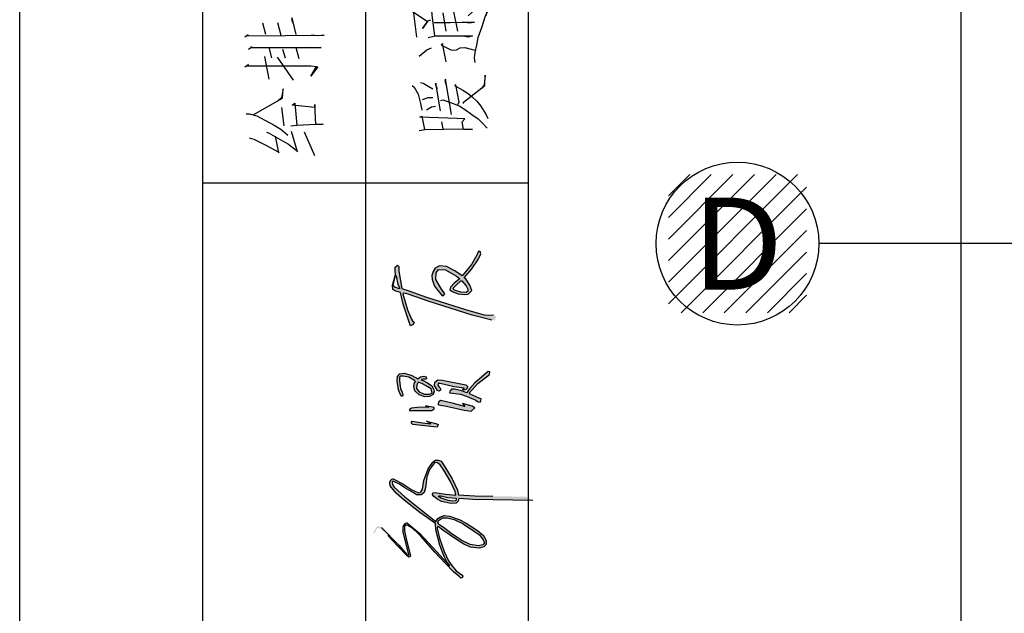
# Model space of a CAD drawing. Units: millimetres. Extents: x 963754 to 2152093, y 532391 to 1202997.
# Drawn here: x 1540522 to 1545360, y 683926 to 686843 of the extents above; entities that cross this region are included whole.
import ezdxf
from ezdxf.enums import TextEntityAlignment as Align

# ---------------------------------------------------------------- set-up
doc = ezdxf.new("R2010")
doc.units = ezdxf.units.MM
doc.header["$LTSCALE"] = 1000
for name, color, linetype in [('AXIS', 3, 'Continuous'), ('AXIS_TEXT', 7, 'Continuous'), ('LVTRY', 6, 'Continuous'), ('图框', 149, 'Continuous'), ('建-可见线', 7, 'Continuous'), ('建-图框', 4, 'Continuous'), ('新增墙体', 9, 'Continuous')]:
    doc.layers.add(name, color=color, linetype=linetype)
doc.styles.add('_TCH_AXIS', font='COMPLEX', dxfattribs={"bigfont": 'GBCBIG'})
doc.styles.add('COMPLEX', font='COMPLEX')
doc.styles.add('DIM_FONT', font='SIMPLEX.shx', dxfattribs={"width": 0.8})
doc.dimstyles.new('DIMN', dxfattribs={"dimtxt": 300, "dimasz": 100, "dimexe": 250, "dimexo": 300, "dimgap": 150, "dimtad": 1, "dimdec": 0, "dimzin": 0, "dimdsep": 46, "dimtxsty": 'DIM_FONT', "dimblk": 'ARCHTICK', "dimcen": 0.09, "dimclrt": 7, "dimazin": 2, "dimtfac": 1, "dimtdec": 0, "dimtix": 1, "dimtmove": 2, "dimatfit": 3, "dimfxl": 0, "dimtolj": 1, "dimtzin": 0, "dimarcsym": 0})

# ---------------------------------------------------------------- blocks, each defined once
blk = doc.blocks.new('_AXISO')
blk.add_circle((0, 0), 0.5)
at = {"layer": 'AXIS_TEXT', "style": 'COMPLEX', "width": 1.041667}
blk.add_attdef('A', text='', height=0.56, dxfattribs=at).set_placement((-0.25, -0.28), (0.25, -0.28), align=Align.FIT)
blk = doc.blocks.new('_ArchTick')
at = {"color": 0, "linetype": 'ByBlock', "const_width": 0.4}
blk.add_lwpolyline([(-0.5, -0.5), (0.5, 0.5)], dxfattribs=at)
blk = doc.blocks.new('*D1066')
at = {"layer": 'AXIS', "color": 0, "lineweight": -2, "transparency": 16777216}
for p, q in [((-91377.7, 22300), (-95035.8, 22300)), ((-94885.8, -100), (-94885.8, 22300)), ((-91377.7, -100), (-95035.8, -100))]:
    blk.add_line(p, q, dxfattribs=at)
at = {"layer": 'DEFPOINTS', "color": 0, "transparency": 16777216}
for p in [(-94885.8, 22300), (-91377.7, 22300), (-91377.7, -100)]:
    blk.add_point(p, dxfattribs=at)
at = {"layer": 'AXIS', "color": 0, "lineweight": -2, "transparency": 16777216, "xscale": 100, "yscale": 100, "zscale": 100}
for p, rotation in [((-94885.8, 22300), 90), ((-94885.8, -100), 270)]:
    blk.add_blockref('_ArchTick', p, dxfattribs=dict(at, rotation=rotation))
at = {"layer": 'AXIS', "color": 7, "transparency": 16777216, "insert": (-95185.8, 11100), "char_height": 300, "attachment_point": 5, "rotation": 90, "style": 'DIM_FONT'}
blk.add_mtext('\\A1;22400', dxfattribs=at)
blk = doc.blocks.new('图签_会签栏')
at = {"color": 4}
for p, q in [((-1600, -21500), (-1600, 0)), ((-799.8, -20000), (-799.8, 0)), ((-1600, -15000), (0, -15000))]:
    blk.add_line(p, q, dxfattribs=at)
for points in [[(-262.3, -14408.4), (-265.5, -14385.8), (-262.3, -14360.3), (-252.9, -14323.4), (-246.6, -14286.6), (-227.7, -14232.7), (-212, -14184.5), (-196.2, -14147.7), (-218.3, -14082.5), (-202.5, -14147.7), (-208.8, -14178.8)], [(-549, -14283.7), (-564.7, -14153.3), (-571, -14156.2), (-495.4, -14207.2), (-520.6, -14241.2), (-492.3, -14204.4), (-479.7, -14198.7)], [(-460.8, -14278.1), (-467.1, -14227), (-473.4, -14176), (-476.5, -14127.8), (-489.1, -14133.5), (-391.5, -14136.3), (-331.6, -14139.2), (-281.2, -14142), (-259.2, -14144.8), (-297, -14178.8)], [(-404.1, -14255.4), (-419.8, -14164.7)], [(-347.4, -14255.4), (-366.3, -14159)], [(-1289.9, -14272), (-1305.6, -14215.3)], [(-1233.2, -14212.5), (-1217.4, -14274.9)], [(-1141.9, -14272), (-1160.7, -14189.8), (-1163.9, -14201.2), (-1154.5, -14221)], [(-463.9, -14212.9), (-385.2, -14212.9), (-309.6, -14210), (-306.4, -14210), (-265.5, -14210), (-287.5, -14215.7), (-325.3, -14210)], [(-1393.8, -14283.4), (-1378.1, -14272), (-1384.4, -14277.7), (-1003.3, -14274.9), (-1034.8, -14277.7), (-1066.3, -14274.9)], [(-492.3, -14286.6), (-457.6, -14278.1), (-315.9, -14278.1), (-274.9, -14278.1), (-297, -14283.7), (-328.5, -14278.1)], [(-404.1, -14405.6), (-423, -14314.9), (-429.3, -14323.4), (-410.4, -14331.9), (-382, -14346.1), (-369.4, -14348.9), (-353.7, -14346.1), (-334.8, -14337.6), (-312.7, -14334.7), (-281.2, -14343.2), (-262.3, -14348.9)], [(-1374.9, -14342.9), (-1359.2, -14331.6), (-1365.5, -14334.4), (-1019, -14334.4), (-1047.4, -14337.2), (-1072.6, -14334.4)], [(-1261.5, -14385.4), (-1274.1, -14334.4)], [(-1208, -14342.9), (-1195.4, -14385.4)], [(-1126.1, -14391.1), (-1141.9, -14337.2)], [(-536.4, -14377.3), (-498.6, -14346.1), (-476.5, -14337.6)], [(-1274.1, -14490.3), (-1296.2, -14379.7)], [(-1154.5, -14496), (-1233.2, -14382.6)], [(-1393.8, -14430.8), (-1374.9, -14419.4), (-1384.4, -14425.1), (-1069.4, -14425.1), (-1041.1, -14427.9), (-1034.8, -14430.8), (-1069.4, -14476.1), (-1041.1, -14427.9)], [(-530.1, -14507.7), (-517.5, -14510.5), (-470.2, -14538.8)], [(-432.4, -14646.6), (-454.5, -14510.5), (-457.6, -14519), (-448.2, -14536)], [(-378.9, -14663.6), (-407.2, -14490.6), (-410.4, -14499.2), (-404.1, -14519)], [(-319, -14609.7), (-319, -14604), (-215.1, -14521.8), (-212, -14470.8), (-218.3, -14519), (-230.8, -14536)], [(-1352.9, -14666), (-1208, -14583.8), (-1204.8, -14538.5), (-1214.3, -14581), (-1230, -14595.2)], [(-571, -14521.8), (-561.6, -14530.3), (-542.7, -14564.4), (-530.1, -14609.7), (-523.8, -14643.7)], [(-347.4, -14615.4), (-341.1, -14604), (-356.8, -14519), (-363.1, -14521.8), (-322.2, -14544.5), (-297, -14561.5), (-278.1, -14575.7), (-252.9, -14598.4), (-234, -14623.9), (-218.3, -14649.4), (-205.7, -14669.2), (-199.4, -14683.4)], [(-1167, -14719.9), (-1138.7, -14717.1), (-1075.7, -14714.2), (-1009.6, -14711.4), (-1044.2, -14714.2), (-1050.5, -14615), (-1050.5, -14629.2), (-1160.7, -14617.8), (-1148.2, -14609.3), (-1138.7, -14717.1)], [(-520.6, -14589.9), (-492.3, -14581.4), (-482.8, -14581.4), (-470.2, -14581.4)], [(-432.4, -14595.5), (-419.8, -14592.7), (-369.4, -14609.7), (-337.9, -14623.9), (-309.6, -14640.9), (-278.1, -14663.6), (-246.6, -14686.2), (-224.6, -14708.9), (-202.5, -14731.6)], [(-1214.3, -14629.2), (-1201.7, -14719.9)], [(-501.7, -14640.9), (-476.5, -14626.7), (-457.6, -14623.9)], [(-1387.5, -14660.4), (-1371.8, -14660.4), (-1334, -14671.7), (-1296.2, -14691.6), (-1248.9, -14717.1), (-1217.4, -14736.9), (-1182.8, -14765.3)], [(-536.4, -14742.9), (-508, -14737.3), (-322.2, -14734.4), (-274.9, -14737.3), (-319, -14737.3), (-325.3, -14700.4), (-312.7, -14686.2), (-350.5, -14683.4), (-533.2, -14677.7), (-523.8, -14672.1), (-511.2, -14737.3)], [(-419.8, -14734.4), (-426.1, -14700.4)], [(-1286.7, -14751.1), (-1277.3, -14753.9), (-1208, -14793.6), (-1179.6, -14810.6), (-1141.9, -14839), (-1135.6, -14847.5), (-1163.9, -14748.2)], [(-1050.5, -14867.3), (-1100.9, -14751.1)], [(-1371.8, -14779.4), (-1349.7, -14785.1), (-1293, -14813.4), (-1230, -14847.5), (-1226.9, -14853.1), (-1242.6, -14770.9)]]:
    blk.add_lwpolyline(points, dxfattribs=at)
blk = doc.blocks.new('tk2')
at = {"layer": '图框'}
h = blk.add_hatch(color=256, dxfattribs=at)
h.dxf.hatch_style = 1
h.paths.add_polyline_path([(319049.2, -162821), (319056.6, -162818.6), (319062, -162815.7), (319067.4, -162804), (319060.1, -162797.6), (319054.9, -162789.4), (319034.3, -162742.9), (319012.3, -162665.3), (319016.3, -162662), (319038.6, -162666.9), (319141.3, -162702.4), (319352.2, -162769.3), (319449.9, -162793.2), (319463.3, -162794.8), (319470.6, -162777.5), (319456.8, -162767), (319430.5, -162769.3), (319410.8, -162768), (319324.7, -162742.6), (319128.4, -162680.4), (319041.4, -162649.9), (319007.1, -162637.9), (318991.7, -162553.2), (318991.8, -162530.3), (318985.7, -162523.4), (318974.7, -162533.1), (318974.9, -162551.4), (318976.3, -162570), (318960.3, -162621.9), (318963.3, -162642.6), (318977.2, -162651.6), (319000.4, -162657.5), (319012.9, -162715.9), (319040.7, -162798.1)])
h.paths.add_polyline_path([(318972.2, -162631.7), (318964.1, -162621.6), (318976.4, -162575.7), (318979.2, -162575.4), (318987.8, -162618.6), (318995, -162634), (318996, -162639.8)], flags=16)
h.paths.add_polyline_path([(319210.7, -162673.8), (319218.4, -162664.8), (319202, -162642.2), (319173.8, -162593.8), (319175.2, -162562.1), (319187.9, -162544.7), (319221, -162547.4), (319276.3, -162577.3), (319291.4, -162591.2), (319266.3, -162609.9), (319245.9, -162632.6), (319243.2, -162644.4), (319253.6, -162653.5), (319283.4, -162665.4), (319314.4, -162667.1), (319332.7, -162665.8), (319351.1, -162648.3), (319341.4, -162622.1), (319323.3, -162594), (319312.5, -162586.5), (319351, -162542.5), (319381.9, -162495.7), (319394.6, -162467.5), (319391.5, -162457.1), (319387.3, -162456.2), (319383.8, -162455.7), (319375.7, -162475.4), (319350, -162521.1), (319320.2, -162557.2), (319302.9, -162575.9), (319267.8, -162551.6), (319226.2, -162530.2), (319192.2, -162526.5), (319170.7, -162537.9), (319161.3, -162554.2), (319155.1, -162574.6), (319156.4, -162593.6), (319168, -162626.7), (319185.8, -162649.3), (319201.9, -162669.1)])
h.paths.add_polyline_path([(319274.8, -162650.3), (319262, -162644.4), (319258.9, -162636.1), (319273.7, -162622), (319296.7, -162600.8), (319301.5, -162600.3), (319323.7, -162624.7), (319331.3, -162641.7), (319331.7, -162651), (319322.7, -162657.3), (319296.2, -162656.6)], flags=16)
h = blk.add_hatch(color=256, dxfattribs=at)
h.dxf.hatch_style = 1
h.paths.add_polyline_path([(319061.8, -163307.3), (319163.6, -163317.9), (319180.5, -163319.2), (319186, -163307.2), (319174.8, -163302), (319128.1, -163289.5), (319149, -163303.7), (319109.2, -163298), (319058.1, -163290.8), (319052.5, -163298.3)])
h.paths.add_polyline_path([(319045.3, -163238.4), (319049.4, -163238.5), (319118.9, -163237.6), (319154.9, -163237.8), (319165.5, -163230), (319166.4, -163223.7), (319123.8, -163214.5), (319139.6, -163221.8), (319083, -163223.4), (319055.1, -163226.9), (319045.4, -163232.6)])
h.paths.add_polyline_path([(319186.5, -163210.3), (319226.4, -163216.7), (319313.8, -163236.1), (319347.2, -163240.5), (319365.1, -163225.3), (319352.2, -163215.7), (319304.6, -163202.6), (319316.8, -163217.8), (319314.4, -163218.7), (319260.9, -163203.8), (319220.3, -163193.8), (319196.8, -163189), (319186.6, -163197.3), (319185.5, -163205.3)])
h.paths.add_polyline_path([(319002.2, -163164.4), (319003.5, -163167.3), (319009.1, -163167.7), (319012.5, -163162.8), (319009.2, -163148.1), (319000.3, -163130.2), (318998.8, -163117.4), (318995.9, -163091.3), (318995.9, -163074), (319000.6, -163069.3), (319013.1, -163068.5), (319041.1, -163074.8), (319069.5, -163091.2), (319073.9, -163095.1), (319068.9, -163101.2), (319065.3, -163119.9), (319070.7, -163141.5), (319092.4, -163161.6), (319120.7, -163170), (319142.6, -163168.2), (319161.6, -163159.7), (319166.5, -163144.5), (319162.6, -163131.8), (319153.6, -163116.5), (319133, -163102.2), (319111.7, -163090.4), (319103.5, -163088.1), (319103.7, -163085), (319112.5, -163084), (319124.7, -163084.3), (319128.9, -163080.9), (319127.2, -163072.7), (319114.6, -163069.1), (319098.9, -163072.4), (319086.1, -163081.7), (319056.6, -163065.7), (319020.4, -163054.7), (318997.9, -163058.3), (318984.9, -163070.7), (318983.6, -163091.7), (318990.4, -163136.3)])
h.paths.add_polyline_path([(319191.1, -163143.1), (319196.9, -163138), (319196.8, -163130.1), (319189.9, -163122.9), (319183.3, -163112.9), (319186.2, -163105.8), (319193.8, -163104.9), (319216.8, -163109.9), (319261.8, -163120.9), (319313, -163128), (319305.4, -163134.9), (319313, -163137.5), (319324.2, -163132.6), (319331.7, -163121), (319322.2, -163112.3), (319205, -163088.6), (319183.5, -163086.9), (319169, -163098.4), (319167.7, -163114.4), (319181.4, -163138.7)])
h.paths.add_polyline_path([(319294.5, -163158.3), (319328.6, -163169.1), (319370, -163186.8), (319382.7, -163195.1), (319391.1, -163197), (319395.1, -163190.5), (319396.4, -163180.4), (319386.6, -163177.5), (319342.8, -163157.2), (319337.5, -163152.1), (319380.2, -163105.7), (319438.5, -163061.3), (319438.7, -163047.5), (319431.4, -163046.5), (319420.9, -163054.2), (319365.8, -163101.8), (319340.9, -163129.3), (319329.8, -163145.1), (319328.1, -163150.5), (319295.1, -163138.8), (319263.5, -163132.5), (319250.8, -163133), (319243.6, -163142.1), (319240.6, -163145.9), (319242.5, -163150.2)])
h.paths.add_polyline_path([(319117.4, -163158.1), (319092.7, -163146.7), (319079.3, -163129.1), (319080, -163111.3), (319087, -163098.9), (319092, -163100.6), (319109, -163107.1), (319134.8, -163121.3), (319150.9, -163132.1), (319155.4, -163151.8), (319141.4, -163157.2)], flags=16)
h = blk.add_hatch(color=256, dxfattribs=at)
h.dxf.hatch_style = 1
h.paths.add_polyline_path([(319342.2, -163896.9), (319298.8, -163874.6), (319248.2, -163840.6), (319218.7, -163818.1), (319192.6, -163798.8), (319184.3, -163790.2), (319187.7, -163778.2), (319206.1, -163765.9), (319229.5, -163765.7), (319263.9, -163773.3), (319309.1, -163795.1), (319364.8, -163831.5), (319388.1, -163848.8), (319407.1, -163872.4), (319413.9, -163887.3), (319404.4, -163898.3), (319384.4, -163903)], flags=16)
h.paths.add_polyline_path([(319199.9, -163668.6), (319187.5, -163661.1), (319188.1, -163657.2), (319197.8, -163657.7), (319232.6, -163664.6), (319274.5, -163668.8), (319274, -163676.4), (319272.6, -163681.5), (319258.2, -163682.9), (319234.8, -163679.4)], flags=16)
h.paths.add_polyline_path([(319651.4, -163679.2), (319616.6, -163661.5), (319453.6, -163658.6), (319366.3, -163657.3), (319285.1, -163652.6), (319284.3, -163647.6), (319279.9, -163629.9), (319253.6, -163572.8), (319218.3, -163514.4), (319200, -163487.3), (319185.5, -163481), (319173.1, -163482), (319159, -163491.1), (319135.6, -163524.4), (319114.7, -163582.3), (319107.9, -163624.4), (319103.5, -163633.1), (319103.4, -163633.4), (319103.3, -163633.7), (319103.1, -163634), (319103, -163634.3), (319102.8, -163634.6), (319102.7, -163634.9), (319102.5, -163635.2), (319102.3, -163635.5), (319102.2, -163635.8), (319102, -163636), (319101.8, -163636.3), (319101.6, -163636.6), (319101.4, -163636.8), (319101.2, -163637.1), (319101, -163637.3), (319100.7, -163637.6), (319100.5, -163637.8), (319100.3, -163638), (319100, -163638.3), (319099.8, -163638.5), (319099.5, -163638.7), (319099.3, -163638.9), (319099, -163639.1), (319098.7, -163639.3), (319098.4, -163639.5), (319098.2, -163639.7), (319097.9, -163639.8), (319097.6, -163640), (319097.3, -163640.1), (319097, -163640.3), (319096.7, -163640.4), (319096.4, -163640.6), (319096.1, -163640.7), (319095.8, -163640.8), (319095.5, -163640.9), (319095.2, -163641), (319094.8, -163641.1), (319094.5, -163641.2), (319094.2, -163641.3), (319093.9, -163641.3), (319093.5, -163641.4), (319093.2, -163641.5), (319092.9, -163641.5), (319092.6, -163641.5), (319092.2, -163641.6), (319091.9, -163641.6), (319091.6, -163641.6), (319091.2, -163641.6), (319090.9, -163641.6), (319090.6, -163641.6), (319090.2, -163641.5), (319089.9, -163641.5), (319089.6, -163641.5), (319089.3, -163641.4), (319088.9, -163641.4), (319088.6, -163641.3), (319088.3, -163641.2), (319088, -163641.1), (319087.7, -163641.1), (319087.3, -163641), (319087, -163640.8), (319086.7, -163640.7), (319086.4, -163640.6), (319086.1, -163640.5), (319056.1, -163627.2), (319011.3, -163597.4), (318968.2, -163575.3), (318967.5, -163575.3), (318966.7, -163575.2), (318966, -163575.2), (318965.2, -163575.2), (318964.5, -163575.3), (318963.7, -163575.4), (318963, -163575.5), (318962.2, -163575.6), (318961.5, -163575.7), (318960.8, -163575.9), (318960, -163576.1), (318959.3, -163576.4), (318958.6, -163576.6), (318957.9, -163576.9), (318957.2, -163577.3), (318956.6, -163577.6), (318955.9, -163578), (318955.3, -163578.3), (318954.6, -163578.8), (318954, -163579.2), (318953.4, -163579.7), (318952.8, -163580.1), (318952.3, -163580.6), (318951.7, -163581.2), (318951.2, -163581.7), (318950.7, -163582.3), (318950.2, -163582.8), (318949.8, -163583.4), (318949.3, -163584.1), (318948.9, -163584.7), (318948.5, -163585.3), (318948.1, -163586), (318947.8, -163586.7), (318947.5, -163587.3), (318947.2, -163588), (318946.9, -163588.7), (318946.7, -163589.5), (318946.5, -163590.2), (318946.3, -163590.9), (318946.1, -163591.6), (318946, -163592.4), (318945.9, -163593.1), (318945.8, -163593.9), (318945.7, -163594.6), (318945.7, -163595.4), (318945.7, -163596.1), (318945.7, -163596.9), (318945.8, -163597.7), (318945.9, -163598.4), (318946, -163599.1), (318946.2, -163599.9), (318946.3, -163600.6), (318946.5, -163601.3), (318946.7, -163602.1), (318947, -163602.8), (318947.3, -163603.5), (318947.6, -163604.2), (318947.9, -163604.9), (318948.3, -163605.5), (318948.6, -163606.2), (318949, -163606.8), (318949.5, -163607.4), (318949.9, -163608), (318950.4, -163608.6), (318979.2, -163643.7), (319018.4, -163677.9), (319096.2, -163738.5), (319172.7, -163793.7), (319173.3, -163824.6), (319194.3, -163900.1), (319215.2, -163955), (319229.8, -163984.8), (319243, -163999.7), (319238.8, -163999), (319210.8, -163967.1), (319179.3, -163932), (319096.1, -163841.3), (319037.9, -163794.6), (319037.7, -163794.4), (319037.5, -163794.2), (319037.2, -163794), (319037, -163793.8), (319036.8, -163793.7), (319036.5, -163793.5), (319036.3, -163793.3), (319036, -163793.2), (319035.8, -163793), (319035.5, -163792.9), (319035.3, -163792.7), (319035, -163792.6), (319034.7, -163792.5), (319034.5, -163792.3), (319034.2, -163792.2), (319033.9, -163792.1), (319033.7, -163792), (319033.4, -163791.9), (319033.1, -163791.8), (319032.8, -163791.8), (319032.5, -163791.7), (319032.2, -163791.6), (319031.9, -163791.6), (319031.7, -163791.5), (319031.4, -163791.5), (319031.1, -163791.4), (319030.8, -163791.4), (319030.5, -163791.4), (319030.2, -163791.4), (319029.9, -163791.4), (319029.6, -163791.4), (319029.3, -163791.4), (319029, -163791.4), (319028.7, -163791.4), (319028.4, -163791.4), (319028.1, -163791.5), (319027.8, -163791.5), (319027.6, -163791.6), (319027.3, -163791.6), (319027, -163791.7), (319026.7, -163791.8), (319026.4, -163791.8), (319026.1, -163791.9), (319025.8, -163792), (319025.6, -163792.1), (319025.3, -163792.2), (319025, -163792.3), (319024.8, -163792.5), (319024.5, -163792.6), (319024.2, -163792.7), (319024, -163792.9), (319023.7, -163793), (319023.5, -163793.2), (319023.2, -163793.3), (319023, -163793.5), (319022.7, -163793.7), (319022.5, -163793.8), (319022.3, -163794), (319022, -163794.2), (319021.8, -163794.4), (319021.6, -163794.6), (319021.4, -163794.8), (319021.2, -163795), (319021, -163795.2), (319020.6, -163795.7), (319020.2, -163796.1), (319019.9, -163796.5), (319019.5, -163797), (319019.1, -163797.4), (319018.8, -163797.9), (319018.4, -163798.3), (319018.1, -163798.8), (319017.8, -163799.3), (319017.5, -163799.8), (319017.2, -163800.2), (319016.9, -163800.7), (319016.6, -163801.2), (319016.3, -163801.7), (319016, -163802.2), (319015.7, -163802.7), (319015.4, -163803.2), (319015.2, -163803.7), (319014.9, -163804.3), (319014.7, -163804.8), (319014.5, -163805.3), (319014.2, -163805.8), (319014, -163806.3), (319013.8, -163806.9), (319013.6, -163807.4), (319013.4, -163808), (319013.2, -163808.5), (319013, -163809), (319012.9, -163809.6), (319012.7, -163810.1), (319012.6, -163810.7), (319012.4, -163811.3), (319012.3, -163811.8), (319012.2, -163812.4), (319012.1, -163812.9), (319011.9, -163813.5), (319011.8, -163814.1), (319011.8, -163814.6), (319011.7, -163815.2), (319011.6, -163815.8), (319011.5, -163816.3), (319011.5, -163816.9), (319011.4, -163817.5), (319011.4, -163818), (319011.4, -163818.6), (319011.3, -163819.2), (319011.3, -163819.8), (319011.3, -163820.3), (319011.3, -163820.9), (319011.4, -163821.5), (319011.4, -163822.1), (319011.4, -163822.6), (319011.4, -163823.2), (319011.5, -163823.8), (319011.6, -163824.3), (319011.6, -163824.9), (319011.7, -163825.5), (319011.8, -163826), (319011.9, -163826.6), (319012, -163827.2), (319012.1, -163827.7), (319012.2, -163828.3), (319012.3, -163828.9), (319012.5, -163829.4), (319042.1, -163945.7), (319042.1, -163945.7), (319042.1, -163945.7), (319042.1, -163945.8), (319042.1, -163945.8), (319042.1, -163945.9), (319042.1, -163945.9), (319042.2, -163945.9), (319042.2, -163946), (319042.2, -163946), (319042.2, -163946.1), (319042.2, -163946.1), (319042.2, -163946.1), (319042.2, -163946.2), (319042.1, -163946.2), (319042.1, -163946.2), (319042.1, -163946.3), (319042.1, -163946.3), (319042.1, -163946.4), (319042.1, -163946.4), (319042.1, -163946.4), (319042.1, -163946.5), (319042.1, -163946.5), (319042.1, -163946.5), (319042.1, -163946.6), (319042.1, -163946.6), (319042, -163946.7), (319042, -163946.7), (319042, -163946.7), (319042, -163946.8), (319042, -163946.8), (319042, -163946.8), (319041.9, -163946.9), (319041.9, -163946.9), (319041.9, -163946.9), (319041.9, -163947), (319041.9, -163947), (319041.8, -163947), (319041.8, -163947.1), (319041.8, -163947.1), (319041.8, -163947.1), (319041.8, -163947.1), (319041.7, -163947.2), (319041.7, -163947.2), (319041.7, -163947.2), (319041.7, -163947.3), (319041.6, -163947.3), (319041.6, -163947.3), (319041.6, -163947.3), (319041.5, -163947.4), (319041.5, -163947.4), (319041.5, -163947.4), (319041.4, -163947.4), (319041.4, -163947.5), (319041.4, -163947.5), (319041.4, -163947.5), (319041.3, -163947.5), (319041.3, -163947.5), (319041.3, -163947.6), (319041.2, -163947.6), (319041.2, -163947.6), (319041.2, -163947.6), (319041.1, -163947.6), (319041.1, -163947.6), (319041, -163947.7), (319040.9, -163947.7), (319040.7, -163947.8), (319040.6, -163947.8), (319040.4, -163947.9), (319040.3, -163947.9), (319040.1, -163947.9), (319040, -163948), (319039.8, -163948), (319039.7, -163948), (319039.5, -163948.1), (319039.4, -163948.1), (319039.2, -163948.1), (319039, -163948.1), (319038.9, -163948.2), (319038.7, -163948.2), (319038.6, -163948.2), (319038.4, -163948.2), (319038.2, -163948.2), (319038.1, -163948.2), (319037.9, -163948.2), (319037.8, -163948.2), (319037.6, -163948.2), (319037.5, -163948.2), (319037.3, -163948.2), (319037.1, -163948.2), (319037, -163948.1), (319036.8, -163948.1), (319036.7, -163948.1), (319036.5, -163948.1), (319036.4, -163948), (319036.2, -163948), (319036, -163948), (319035.9, -163947.9), (319035.7, -163947.9), (319035.6, -163947.8), (319035.4, -163947.8), (319035.3, -163947.7), (319035.1, -163947.7), (319035, -163947.6), (319034.8, -163947.6), (319034.7, -163947.5), (319034.5, -163947.4), (319034.4, -163947.4), (319034.3, -163947.3), (319034.1, -163947.2), (319034, -163947.1), (319033.8, -163947.1), (319033.7, -163947), (319033.6, -163946.9), (319033.4, -163946.8), (319033.3, -163946.7), (319033.2, -163946.6), (319033, -163946.5), (319032.9, -163946.4), (319032.8, -163946.4), (319032.7, -163946.2), (319032.5, -163946.1), (319032.4, -163946), (319032.3, -163945.9), (319032.2, -163945.8), (319032.1, -163945.7), (319032, -163945.6), (319031.9, -163945.5), (319031.8, -163945.4), (318991.8, -163899.9), (318907.1, -163813.3), (318890.7, -163805.3), (318881.3, -163812), (318866.5, -163840.6), (318870.2, -163842.7), (318872.1, -163841.5), (318879.4, -163828.6), (318885, -163816.7), (318890.8, -163815.1), (318902.5, -163818.4), (318937.7, -163852.6), (319030.9, -163950.4), (319041.6, -163959), (319047.2, -163957.2), (319049.6, -163951.1), (319046.7, -163939.8), (319039.7, -163911.7), (319028.5, -163869), (319020.1, -163828.8), (319020.1, -163809), (319024, -163801.5), (319032.7, -163801.3), (319055.9, -163814.2), (319080.9, -163834.8), (319100.5, -163854.7), (319169.6, -163933.6), (319221.2, -163990), (319260.6, -164029.6), (319287.8, -164051.9), (319296.9, -164060.7), (319303.4, -164059.2), (319306.9, -164051.9), (319302.5, -164044.4), (319274.4, -164024.7), (319252.1, -163998.6), (319236.6, -163976.5), (319214.6, -163931), (319191.5, -163864.3), (319180.7, -163815.4), (319183, -163807.5), (319186.8, -163810.1), (319208.8, -163825.4), (319240, -163847.2), (319270.4, -163868.3), (319311.6, -163893.8), (319344.7, -163908.4), (319387, -163913.4), (319410.6, -163907.2), (319421.4, -163895.8), (319421.5, -163876.2), (319407.9, -163851.2), (319378.7, -163826.9), (319323.9, -163791.3), (319289, -163773.1), (319241.6, -163757.7), (319216.2, -163754), (319196.3, -163760), (319183.4, -163768.7), (319174.8, -163783.1), (319103.6, -163728.2), (319021.4, -163662.4), (318970.1, -163614), (318961.3, -163601.1), (318959, -163592), (318963, -163585.4), (318974.5, -163589.1), (318995.7, -163600.1), (319022.1, -163618), (319058.6, -163639.1), (319078.4, -163651.3), (319102.3, -163652.9), (319116.4, -163641), (319123, -163617.4), (319126.2, -163589.1), (319130.3, -163563.7), (319143.4, -163527.3), (319161.5, -163502.9), (319169.9, -163493.2), (319182.3, -163495.4), (319194.6, -163504.4), (319213.2, -163531.6), (319246.4, -163586.6), (319269, -163635.2), (319272.7, -163653.1), (319223.8, -163648.4), (319167.3, -163640), (319159.2, -163642.8), (319157.3, -163650.5), (319164.9, -163660.2), (319183.9, -163675.5), (319202.4, -163684.7), (319249.2, -163695.4), (319274.2, -163692.8), (319283.3, -163683.2), (319286.9, -163669.6), (319355.2, -163674.7)])
for p, q in [((319383.8, -162455.7), (319375.7, -162475.4)), ((319381.9, -162495.7), (319394.6, -162467.5)), ((319387.3, -162456.2), (319383.8, -162455.7)), ((319391.5, -162457.1), (319387.3, -162456.2)), ((319394.6, -162467.5), (319391.5, -162457.1)), ((319375.7, -162475.4), (319350, -162521.1)), ((319351, -162542.5), (319381.9, -162495.7)), ((318974.7, -162533.1), (318985.7, -162523.4)), ((318974.9, -162551.4), (318974.7, -162533.1)), ((318976.3, -162570), (318974.9, -162551.4)), ((318985.7, -162523.4), (318991.8, -162530.3)), ((318991.8, -162530.3), (318991.7, -162553.2)), ((318991.7, -162553.2), (319007.1, -162637.9)), ((319161.3, -162554.2), (319155.1, -162574.6)), ((319170.7, -162537.9), (319161.3, -162554.2)), ((319192.2, -162526.5), (319170.7, -162537.9)), ((319173.8, -162593.8), (319175.2, -162562.1)), ((319175.2, -162562.1), (319187.9, -162544.7)), ((319187.9, -162544.7), (319221, -162547.4)), ((319226.2, -162530.2), (319192.2, -162526.5)), ((319221, -162547.4), (319276.3, -162577.3)), ((319267.8, -162551.6), (319226.2, -162530.2)), ((319302.9, -162575.9), (319267.8, -162551.6)), ((319320.2, -162557.2), (319302.9, -162575.9)), ((319312.5, -162586.5), (319351, -162542.5)), ((319350, -162521.1), (319320.2, -162557.2)), ((318960.3, -162621.9), (318976.3, -162570)), ((318964.1, -162621.6), (318976.4, -162575.7)), ((318976.4, -162575.7), (318979.2, -162575.4)), ((318979.2, -162575.4), (318987.8, -162618.6)), ((319155.1, -162574.6), (319156.4, -162593.6)), ((319156.4, -162593.6), (319168, -162626.7)), ((319202, -162642.2), (319173.8, -162593.8)), ((319266.3, -162609.9), (319245.9, -162632.6)), ((319291.4, -162591.2), (319266.3, -162609.9)), ((319273.7, -162622), (319296.7, -162600.8)), ((319276.3, -162577.3), (319291.4, -162591.2)), ((319296.7, -162600.8), (319301.5, -162600.3)), ((319301.5, -162600.3), (319323.7, -162624.7)), ((319323.3, -162594), (319312.5, -162586.5)), ((319341.4, -162622.1), (319323.3, -162594)), ((318963.3, -162642.6), (318960.3, -162621.9)), ((318977.2, -162651.6), (318963.3, -162642.6)), ((318972.2, -162631.7), (318964.1, -162621.6)), ((318996, -162639.8), (318972.2, -162631.7)), ((319000.4, -162657.5), (318977.2, -162651.6)), ((318987.8, -162618.6), (318995, -162634)), ((318995, -162634), (318996, -162639.8)), ((319012.9, -162715.9), (319000.4, -162657.5)), ((319007.1, -162637.9), (319041.4, -162649.9)), ((319041.4, -162649.9), (319128.4, -162680.4)), ((319168, -162626.7), (319185.8, -162649.3)), ((319185.8, -162649.3), (319201.9, -162669.1)), ((319218.4, -162664.8), (319202, -162642.2)), ((319245.9, -162632.6), (319243.2, -162644.4)), ((319243.2, -162644.4), (319253.6, -162653.5)), ((319253.6, -162653.5), (319283.4, -162665.4)), ((319258.9, -162636.1), (319273.7, -162622)), ((319262, -162644.4), (319258.9, -162636.1)), ((319274.8, -162650.3), (319262, -162644.4)), ((319296.2, -162656.6), (319274.8, -162650.3)), ((319322.7, -162657.3), (319296.2, -162656.6)), ((319331.7, -162651), (319322.7, -162657.3)), ((319323.7, -162624.7), (319331.3, -162641.7)), ((319331.3, -162641.7), (319331.7, -162651)), ((319332.7, -162665.8), (319351.1, -162648.3)), ((319351.1, -162648.3), (319341.4, -162622.1)), ((319016.3, -162662), (319012.3, -162665.3)), ((319012.3, -162665.3), (319034.3, -162742.9)), ((319038.6, -162666.9), (319016.3, -162662)), ((319141.3, -162702.4), (319038.6, -162666.9)), ((319128.4, -162680.4), (319324.7, -162742.6)), ((319352.2, -162769.3), (319141.3, -162702.4)), ((319201.9, -162669.1), (319210.7, -162673.8)), ((319210.7, -162673.8), (319218.4, -162664.8)), ((319283.4, -162665.4), (319314.4, -162667.1)), ((319314.4, -162667.1), (319332.7, -162665.8)), ((319040.7, -162798.1), (319012.9, -162715.9)), ((319034.3, -162742.9), (319054.9, -162789.4)), ((319324.7, -162742.6), (319410.8, -162768)), ((319049.2, -162821), (319040.7, -162798.1)), ((319054.9, -162789.4), (319060.1, -162797.6)), ((319060.1, -162797.6), (319067.4, -162804)), ((319067.4, -162804), (319062, -162815.7)), ((319449.9, -162793.2), (319352.2, -162769.3)), ((319410.8, -162768), (319430.5, -162769.3)), ((319430.5, -162769.3), (319456.8, -162767)), ((319056.6, -162818.6), (319049.2, -162821)), ((319062, -162815.7), (319056.6, -162818.6)), ((319431.4, -163046.5), (319420.9, -163054.2)), ((319438.7, -163047.5), (319431.4, -163046.5)), ((319438.5, -163061.3), (319438.7, -163047.5)), ((318983.6, -163091.7), (318984.9, -163070.7)), ((318990.4, -163136.3), (318983.6, -163091.7)), ((318984.9, -163070.7), (318997.9, -163058.3)), ((319000.6, -163069.3), (318995.9, -163074)), ((318995.9, -163074), (318995.9, -163091.3)), ((318995.9, -163091.3), (318998.8, -163117.4)), ((318997.9, -163058.3), (319020.4, -163054.7)), ((319013.1, -163068.5), (319000.6, -163069.3)), ((319041.1, -163074.8), (319013.1, -163068.5)), ((319020.4, -163054.7), (319056.6, -163065.7)), ((319069.5, -163091.2), (319041.1, -163074.8)), ((319056.6, -163065.7), (319086.1, -163081.7)), ((319068.9, -163101.2), (319073.9, -163095.1)), ((319073.9, -163095.1), (319069.5, -163091.2)), ((319086.1, -163081.7), (319098.9, -163072.4)), ((319098.9, -163072.4), (319114.6, -163069.1)), ((319103.7, -163085), (319103.5, -163088.1)), ((319103.5, -163088.1), (319111.7, -163090.4)), ((319112.5, -163084), (319103.7, -163085)), ((319111.7, -163090.4), (319133, -163102.2)), ((319124.7, -163084.3), (319112.5, -163084)), ((319114.6, -163069.1), (319127.2, -163072.7)), ((319128.9, -163080.9), (319124.7, -163084.3)), ((319127.2, -163072.7), (319128.9, -163080.9)), ((319169, -163098.4), (319183.5, -163086.9)), ((319183.5, -163086.9), (319205, -163088.6)), ((319205, -163088.6), (319322.2, -163112.3)), ((319420.9, -163054.2), (319365.8, -163101.8)), ((319380.2, -163105.7), (319438.5, -163061.3)), ((319002.2, -163164.4), (318990.4, -163136.3)), ((318998.8, -163117.4), (319000.3, -163130.2)), ((319000.3, -163130.2), (319009.2, -163148.1)), ((319065.3, -163119.9), (319068.9, -163101.2)), ((319070.7, -163141.5), (319065.3, -163119.9)), ((319092.4, -163161.6), (319070.7, -163141.5)), ((319080, -163111.3), (319079.3, -163129.1)), ((319079.3, -163129.1), (319092.7, -163146.7)), ((319087, -163098.9), (319080, -163111.3)), ((319092, -163100.6), (319087, -163098.9)), ((319109, -163107.1), (319092, -163100.6)), ((319134.8, -163121.3), (319109, -163107.1)), ((319133, -163102.2), (319153.6, -163116.5)), ((319150.9, -163132.1), (319134.8, -163121.3)), ((319155.4, -163151.8), (319150.9, -163132.1)), ((319153.6, -163116.5), (319162.6, -163131.8)), ((319166.5, -163144.5), (319161.6, -163159.7)), ((319162.6, -163131.8), (319166.5, -163144.5)), ((319167.7, -163114.4), (319169, -163098.4)), ((319181.4, -163138.7), (319167.7, -163114.4)), ((319191.1, -163143.1), (319181.4, -163138.7)), ((319186.2, -163105.8), (319183.3, -163112.9)), ((319183.3, -163112.9), (319189.9, -163122.9)), ((319193.8, -163104.9), (319186.2, -163105.8)), ((319189.9, -163122.9), (319196.8, -163130.1)), ((319196.9, -163138), (319191.1, -163143.1)), ((319216.8, -163109.9), (319193.8, -163104.9)), ((319196.8, -163130.1), (319196.9, -163138)), ((319261.8, -163120.9), (319216.8, -163109.9)), ((319243.6, -163142.1), (319240.6, -163145.9)), ((319250.8, -163133), (319243.6, -163142.1)), ((319263.5, -163132.5), (319250.8, -163133)), ((319313, -163128), (319261.8, -163120.9)), ((319295.1, -163138.8), (319263.5, -163132.5)), ((319328.1, -163150.5), (319295.1, -163138.8)), ((319305.4, -163134.9), (319313, -163128)), ((319313, -163137.5), (319305.4, -163134.9)), ((319324.2, -163132.6), (319313, -163137.5)), ((319322.2, -163112.3), (319331.7, -163121)), ((319331.7, -163121), (319324.2, -163132.6)), ((319329.8, -163145.1), (319328.1, -163150.5)), ((319340.9, -163129.3), (319329.8, -163145.1)), ((319337.5, -163152.1), (319380.2, -163105.7)), ((319365.8, -163101.8), (319340.9, -163129.3)), ((319003.5, -163167.3), (319002.2, -163164.4)), ((319009.1, -163167.7), (319003.5, -163167.3)), ((319012.5, -163162.8), (319009.1, -163167.7)), ((319009.2, -163148.1), (319012.5, -163162.8)), ((319120.7, -163170), (319092.4, -163161.6)), ((319092.7, -163146.7), (319117.4, -163158.1)), ((319117.4, -163158.1), (319141.4, -163157.2)), ((319142.6, -163168.2), (319120.7, -163170)), ((319141.4, -163157.2), (319155.4, -163151.8)), ((319161.6, -163159.7), (319142.6, -163168.2)), ((319196.8, -163189), (319186.6, -163197.3)), ((319220.3, -163193.8), (319196.8, -163189)), ((319260.9, -163203.8), (319220.3, -163193.8)), ((319240.6, -163145.9), (319242.6, -163150.3)), ((319242.6, -163150.3), (319244.9, -163150.6)), ((319244.9, -163150.6), (319294.5, -163158.3)), ((319294.5, -163158.3), (319328.6, -163169.1)), ((319328.6, -163169.1), (319370, -163186.8)), ((319342.8, -163157.2), (319337.5, -163152.1)), ((319386.6, -163177.5), (319342.8, -163157.2)), ((319370, -163186.8), (319382.7, -163195.1)), ((319396.4, -163180.4), (319386.6, -163177.5)), ((319391.1, -163197), (319395.1, -163190.5)), ((319395.1, -163190.5), (319396.4, -163180.4)), ((319045.4, -163232.6), (319045.3, -163238.4)), ((319045.3, -163238.4), (319049.4, -163238.5)), ((319055.1, -163226.9), (319045.4, -163232.6)), ((319049.4, -163238.5), (319118.9, -163237.6)), ((319083, -163223.4), (319055.1, -163226.9)), ((319139.6, -163221.8), (319083, -163223.4)), ((319118.9, -163237.6), (319154.9, -163237.8)), ((319123.8, -163214.5), (319139.6, -163221.8)), ((319166.4, -163223.7), (319123.8, -163214.5)), ((319154.9, -163237.8), (319165.5, -163230)), ((319165.5, -163230), (319166.4, -163223.7)), ((319186.6, -163197.3), (319185.5, -163205.3)), ((319185.5, -163205.3), (319186.5, -163210.3)), ((319186.5, -163210.3), (319226.4, -163216.7)), ((319226.4, -163216.7), (319313.8, -163236.1)), ((319314.4, -163218.7), (319260.9, -163203.8)), ((319304.6, -163202.6), (319316.8, -163217.8)), ((319352.2, -163215.7), (319304.6, -163202.6)), ((319313.8, -163236.1), (319347.2, -163240.5)), ((319316.8, -163217.8), (319314.4, -163218.7)), ((319347.2, -163240.5), (319365.1, -163225.3)), ((319365.1, -163225.3), (319352.2, -163215.7)), ((319382.7, -163195.1), (319391.1, -163197)), ((319128.1, -163289.5), (319174.8, -163302)), ((319149, -163303.7), (319128.1, -163289.5)), ((319052.5, -163298.3), (319058.1, -163290.8)), ((319061.8, -163307.3), (319052.5, -163298.3)), ((319058.1, -163290.8), (319109.2, -163298)), ((319163.6, -163317.9), (319061.8, -163307.3)), ((319109.2, -163298), (319149, -163303.7)), ((319180.5, -163319.2), (319163.6, -163317.9)), ((319174.8, -163302), (319186, -163307.2)), ((319186, -163307.2), (319180.5, -163319.2)), ((319159, -163491.1), (319173.1, -163482)), ((319173.1, -163482), (319185.5, -163481)), ((319185.5, -163481), (319200, -163487.3)), ((319114.7, -163582.3), (319135.6, -163524.4)), ((319143.4, -163527.3), (319130.3, -163563.7)), ((319135.6, -163524.4), (319159, -163491.1)), ((319161.5, -163502.9), (319143.4, -163527.3)), ((319169.9, -163493.2), (319161.5, -163502.9)), ((319182.3, -163495.4), (319169.9, -163493.2)), ((319194.6, -163504.4), (319182.3, -163495.4)), ((319213.2, -163531.6), (319194.6, -163504.4)), ((319200, -163487.3), (319218.3, -163514.4)), ((319246.4, -163586.6), (319213.2, -163531.6)), ((319218.3, -163514.4), (319253.6, -163572.8)), ((318968.2, -163575.3), (319011.3, -163597.4)), ((319130.3, -163563.7), (319126.2, -163589.1)), ((319253.6, -163572.8), (319279.9, -163629.9)), ((318979.2, -163643.7), (318950.4, -163608.6)), ((318963, -163585.4), (318959, -163592)), ((318959, -163592), (318961.3, -163601.1)), ((318961.3, -163601.1), (318970.1, -163614)), ((318974.5, -163589.1), (318963, -163585.4)), ((318970.1, -163614), (319021.4, -163662.4)), ((318995.7, -163600.1), (318974.5, -163589.1)), ((319022.1, -163618), (318995.7, -163600.1)), ((319011.3, -163597.4), (319056.1, -163627.2)), ((319058.6, -163639.1), (319022.1, -163618)), ((319056.1, -163627.2), (319086.1, -163640.5)), ((319103.5, -163633.1), (319107.9, -163624.4)), ((319107.9, -163624.4), (319114.7, -163582.3)), ((319123, -163617.4), (319116.4, -163641)), ((319126.2, -163589.1), (319123, -163617.4)), ((319269, -163635.2), (319246.4, -163586.6)), ((319018.4, -163677.9), (318979.2, -163643.7)), ((319021.4, -163662.4), (319103.6, -163728.2)), ((319078.4, -163651.3), (319058.6, -163639.1)), ((319102.3, -163652.9), (319078.4, -163651.3)), ((319116.4, -163641), (319102.3, -163652.9)), ((319157.3, -163650.5), (319159.2, -163642.8)), ((319164.9, -163660.2), (319157.3, -163650.5)), ((319159.2, -163642.8), (319167.3, -163640)), ((319183.9, -163675.5), (319164.9, -163660.2)), ((319167.3, -163640), (319223.8, -163648.4)), ((319202.4, -163684.7), (319183.9, -163675.5)), ((319187.5, -163661.1), (319188.1, -163657.2)), ((319199.9, -163668.6), (319187.5, -163661.1)), ((319188.1, -163657.2), (319197.8, -163657.7)), ((319197.8, -163657.7), (319232.6, -163664.6)), ((319234.8, -163679.4), (319199.9, -163668.6)), ((319223.8, -163648.4), (319272.7, -163653.1)), ((319232.6, -163664.6), (319274.5, -163668.8)), ((319272.7, -163653.1), (319269, -163635.2)), ((319274, -163676.4), (319272.6, -163681.5)), ((319274.5, -163668.8), (319274, -163676.4)), ((319279.9, -163629.9), (319284.3, -163647.6)), ((319286.9, -163669.6), (319283.3, -163683.2)), ((319284.3, -163647.6), (319285.1, -163652.6)), ((319285.1, -163652.6), (319366.3, -163657.3)), ((319355.2, -163674.7), (319286.9, -163669.6)), ((319651.4, -163679.2), (319355.2, -163674.7)), ((319366.3, -163657.3), (319453.6, -163658.6)), ((319096.2, -163738.5), (319018.4, -163677.9)), ((319249.2, -163695.4), (319202.4, -163684.7)), ((319258.2, -163682.9), (319234.8, -163679.4)), ((319274.2, -163692.8), (319249.2, -163695.4)), ((319272.6, -163681.5), (319258.2, -163682.9)), ((319283.3, -163683.2), (319274.2, -163692.8)), ((319172.7, -163793.7), (319096.2, -163738.5)), ((319103.6, -163728.2), (319174.8, -163783.1)), ((319174.8, -163783.1), (319183.4, -163768.7)), ((319183.4, -163768.7), (319196.3, -163760)), ((319187.7, -163778.2), (319206.1, -163765.9)), ((319196.3, -163760), (319216.2, -163754)), ((319206.1, -163765.9), (319229.5, -163765.7)), ((319216.2, -163754), (319241.6, -163757.7)), ((319229.5, -163765.7), (319263.9, -163773.3)), ((319241.6, -163757.7), (319289, -163773.1)), ((319263.9, -163773.3), (319309.1, -163795.1)), ((319289, -163773.1), (319323.9, -163791.3)), ((318907.1, -163813.3), (318991.8, -163899.9)), ((319024, -163801.5), (319020.1, -163809)), ((319020.1, -163809), (319020.1, -163828.8)), ((319032.7, -163801.3), (319024, -163801.5)), ((319055.9, -163814.2), (319032.7, -163801.3)), ((319037.9, -163794.6), (319096.1, -163841.3)), ((319080.9, -163834.8), (319055.9, -163814.2)), ((319173.3, -163824.6), (319172.7, -163793.7)), ((319183, -163807.5), (319180.7, -163815.4)), ((319180.7, -163815.4), (319191.5, -163864.3)), ((319186.8, -163810.1), (319183, -163807.5)), ((319184.3, -163790.2), (319187.7, -163778.2)), ((319192.6, -163798.8), (319184.3, -163790.2)), ((319208.8, -163825.4), (319186.8, -163810.1)), ((319218.7, -163818.1), (319192.6, -163798.8)), ((319248.2, -163840.6), (319218.7, -163818.1)), ((319309.1, -163795.1), (319364.8, -163831.5)), ((319323.9, -163791.3), (319378.7, -163826.9)), ((318987.3, -163904.7), (318937.7, -163852.6)), ((319042.1, -163945.7), (319012.5, -163829.4)), ((319020.1, -163828.8), (319028.5, -163869)), ((319028.5, -163869), (319039.7, -163911.7)), ((319100.5, -163854.7), (319080.9, -163834.8)), ((319096.1, -163841.3), (319179.3, -163932)), ((319169.6, -163933.6), (319100.5, -163854.7)), ((319194.3, -163900.1), (319173.3, -163824.6)), ((319191.5, -163864.3), (319214.6, -163931)), ((319240, -163847.2), (319208.8, -163825.4)), ((319270.4, -163868.3), (319240, -163847.2)), ((319298.8, -163874.6), (319248.2, -163840.6)), ((319311.6, -163893.8), (319270.4, -163868.3)), ((319364.8, -163831.5), (319388.1, -163848.8)), ((319378.7, -163826.9), (319407.9, -163851.2)), ((319388.1, -163848.8), (319407.1, -163872.4)), ((319407.9, -163851.2), (319421.5, -163876.2)), ((319030.9, -163950.4), (318987.3, -163904.7)), ((318991.8, -163899.9), (319031.8, -163945.4)), ((319039.7, -163911.7), (319046.7, -163939.8)), ((319215.2, -163955), (319194.3, -163900.1)), ((319342.2, -163896.9), (319298.8, -163874.6)), ((319344.7, -163908.4), (319311.6, -163893.8)), ((319384.4, -163903), (319342.2, -163896.9)), ((319387, -163913.4), (319344.7, -163908.4)), ((319404.4, -163898.3), (319384.4, -163903)), ((319410.6, -163907.2), (319387, -163913.4)), ((319413.9, -163887.3), (319404.4, -163898.3)), ((319407.1, -163872.4), (319413.9, -163887.3)), ((319421.4, -163895.8), (319410.6, -163907.2)), ((319421.5, -163876.2), (319421.4, -163895.8)), ((319041.6, -163959), (319030.9, -163950.4)), ((319047.2, -163957.2), (319041.6, -163959)), ((319046.7, -163939.8), (319049.6, -163951.1)), ((319049.6, -163951.1), (319047.2, -163957.2)), ((319221.2, -163990), (319169.6, -163933.6)), ((319179.3, -163932), (319210.8, -163967.1)), ((319210.8, -163967.1), (319238.8, -163999)), ((319214.6, -163931), (319236.6, -163976.5)), ((319229.8, -163984.8), (319215.2, -163955)), ((319260.6, -164029.6), (319221.2, -163990)), ((319243, -163999.7), (319229.8, -163984.8)), ((319236.6, -163976.5), (319252.1, -163998.6)), ((319238.8, -163999), (319243, -163999.7)), ((319252.1, -163998.6), (319274.4, -164024.7)), ((319287.8, -164051.9), (319260.6, -164029.6)), ((319274.4, -164024.7), (319302.5, -164044.4)), ((319296.9, -164060.7), (319287.8, -164051.9)), ((319303.4, -164059.2), (319296.9, -164060.7)), ((319302.5, -164044.4), (319306.9, -164051.9)), ((319306.9, -164051.9), (319303.4, -164059.2))]:
    blk.add_line(p, q, dxfattribs=at)
for centre, major_axis, start_param, end_param in [((318966.1, -163595.6), (-20.4, 0.8), 4.6474, 7.01032), ((319091.4, -163628.6), (-12.9, 0.4), 1.180081, 2.817637), ((319048.5, -163820.2), (-37.2, 0.2), -0.731826, 0.254844), ((319029.8, -163803.2), (11.9, 0.2), 0.796341, 2.388404), ((319038.1, -163939.8), (5.93, 5.93), 3.077908, 4.291957), ((319040.4, -163946), (1.22, 1.22), 4.291957, 5.715257)]:
    blk.add_ellipse(centre, major_axis=major_axis, ratio=1, start_param=start_param, end_param=end_param, dxfattribs=at)
at = {"layer": '建-图框'}
for points in [[(317129.2, -205519.2), (317129.2, -146119.2), (443229.2, -146119.2), (443229.2, -205519.2)], [(319629.2, -204519.2), (319629.2, -147119.2), (442229.2, -147119.2), (442229.2, -204519.2)]]:
    blk.add_lwpolyline(points, close=True, dxfattribs=at)
at = {"color": 4}
blk.add_blockref('图签_会签栏', (319629.2, -147119.2), dxfattribs=at)
blk = doc.blocks.new('zhouwang')
at = {"layer": 'AXIS'}
blk.add_line((-91377.7, 18100), (-95585.8, 18100), dxfattribs=at)
ref = blk.add_blockref('_AXISO', (-95985.8, 18100), dxfattribs=dict(at, xscale=800, yscale=800, zscale=800))
ref.add_attrib('A', 'D', dxfattribs={"layer": 'AXIS_TEXT', "height": 452.5, "style": '_TCH_AXIS', "width": 1.235294}).set_placement((-96212.1, 17873.7), (-95759.6, 17873.7), align=Align.FIT)
dim = blk.add_aligned_dim(p1=(-91377.7, -100), p2=(-91377.7, 22300), distance=3508.2, dimstyle='DIMN', dxfattribs=at)
dim.commit()
dim.dimension.update_dxf_attribs({"geometry": '*D1066', "text_midpoint": (-95185.8, 11100)})

msp = doc.modelspace()

# ---------------------------------------------------------------- hatches: boundary and pattern name
at = {"layer": '新增墙体'}
h = msp.add_hatch(dxfattribs=at)
h.set_pattern_fill('普通砖', color=256, scale=30)
h.set_pattern_definition([(45, (1382106.38, 1048658.57), (-53.03303, 53.03303), [])])
h.paths.add_polyline_path([(1543709.4, 685403.1), (1544388.2, 685403.1), (1544388.2, 686081.9), (1543709.4, 686081.9)])
h.paths.add_polyline_path([(1549984.6, 680742), (1549984.6, 680542), (1550834.6, 680542), (1550834.6, 680742.1)])

# ---------------------------------------------------------------- block references
at = {"layer": 'LVTRY'}
msp.add_blockref('tk2', (1223392.7, 848160.4), dxfattribs=at)
at = {"layer": '建-可见线'}
msp.add_blockref('zhouwang', (1640034.6, 667642.5), dxfattribs=at)

doc.saveas('drawing.dxf')
